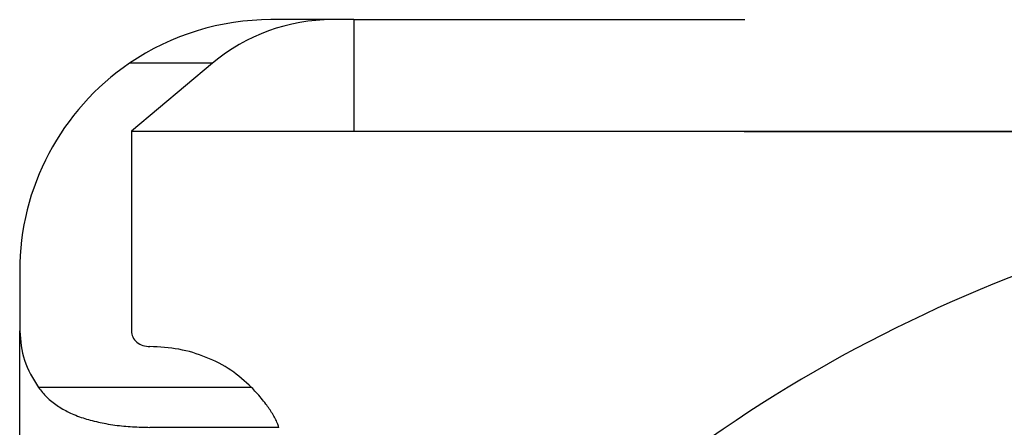
# Model space of a CAD drawing. Units: millimetres. Extents: x 2859 to 3084, y 258 to 555.
# Drawn here: x 3019 to 3030, y 431 to 435 of the extents above; entities that cross this region are included whole.
import ezdxf

# ---------------------------------------------------------------- set-up
doc = ezdxf.new("R2010")
doc.units = ezdxf.units.MM

msp = doc.modelspace()

# ---------------------------------------------------------------- linework, layer by layer
at = {"color": 7, "linetype": 'Continuous'}
for p, q in [((3022.404, 435.035), (3021.746, 435.035)), ((3022.638, 435.035), (3022.404, 435.035)), ((3022.638, 435.035), (3026.839, 435.035)), ((3022.638, 435.035), (3022.638, 433.835)), ((3021.118, 434.567), (3020.246, 433.835)), ((3020.246, 433.835), (3020.246, 431.69)), ((3020.246, 433.835), (3022.638, 433.835)), ((3022.638, 433.835), (3026.828, 433.835)), ((3026.828, 433.835), (3043.864, 433.835)), ((3026.839, 433.834), (3043.853, 433.834)), ((3019.046, 432.335), (3019.046, 431.69)), ((3019.046, 428.545), (3019.046, 431.69)), ((3021.832, 430.654), (3020.446, 430.654)), ((3021.832, 430.654), (3021.832, 430.654))]:
    msp.add_line(p, q, dxfattribs=at)
at = {"color": 2, "linetype": 'Continuous'}
for p, q in [((3021.118, 434.567), (3020.227, 434.567)), ((3021.538, 431.083), (3019.247, 431.083)), ((3020.446, 430.654), (3020.446, 430.654))]:
    msp.add_line(p, q, dxfattribs=at)
at = {"color": 7, "linetype": 'Continuous'}
for centre, radius, start, end in [((3021.746, 432.335), 2.7, 90, 124.2388), ((3022.404, 433.035), 2, 90, 130), ((3021.746, 432.335), 2.7, 124.2388, 180), ((3035.346, 417.835), 15.5, 90, 129.268)]:
    msp.add_arc(centre, radius, start, end, dxfattribs=at)
for points, knots in [([(3026.828, 433.835), (3026.83, 433.835), (3026.833, 433.834), (3026.837, 433.834), (3026.839, 433.834)], [0, 0, 0, 0, 0.00591215, 0.01180435, 0.01180435, 0.01180435, 0.01180435]), ([(3019.046, 431.69), (3019.055, 431.582), (3019.074, 431.364), (3019.189, 431.177), (3019.247, 431.083)], [0, 0, 0, 0, 0.3191518, 0.6473945, 0.6473945, 0.6473945, 0.6473945]), ([(3020.246, 431.69), (3020.249, 431.667), (3020.256, 431.622), (3020.303, 431.566), (3020.369, 431.529), (3020.42, 431.524), (3020.446, 431.522)], [0, 0, 0, 0, 0.0660016, 0.1355992, 0.2099862, 0.2875815, 0.2875815, 0.2875815, 0.2875815]), ([(3021.538, 431.083), (3021.466, 431.148), (3021.321, 431.28), (3021.052, 431.415), (3020.757, 431.505), (3020.55, 431.516), (3020.446, 431.522)], [0, 0, 0, 0, 0.288419, 0.587442, 0.894693, 1.206411, 1.206411, 1.206411, 1.206411]), ([(3019.247, 431.083), (3019.276, 431.047), (3019.334, 430.974), (3019.446, 430.886), (3019.578, 430.81), (3019.699, 430.762), (3019.807, 430.73), (3019.889, 430.71), (3019.978, 430.692), (3020.1, 430.673), (3020.258, 430.658), (3020.383, 430.655), (3020.446, 430.654)], [0, 0, 0, 0, 0.137068, 0.280148, 0.42321, 0.590696, 0.670396, 0.762195, 0.844139, 0.941847, 1.131249, 1.319286, 1.319286, 1.319286, 1.319286]), ([(3021.832, 430.654), (3021.827, 430.669), (3021.815, 430.701), (3021.791, 430.75), (3021.761, 430.802), (3021.728, 430.854), (3021.688, 430.909), (3021.641, 430.968), (3021.59, 431.027), (3021.554, 431.065), (3021.538, 431.083)], [0, 0, 0, 0, 0.0450368, 0.1031904, 0.1629551, 0.2260113, 0.2872585, 0.3667162, 0.4517514, 0.5233124, 0.5233124, 0.5233124, 0.5233124])]:
    msp.add_open_spline(points, degree=3, knots=knots, dxfattribs=at)

doc.saveas('drawing.dxf')
